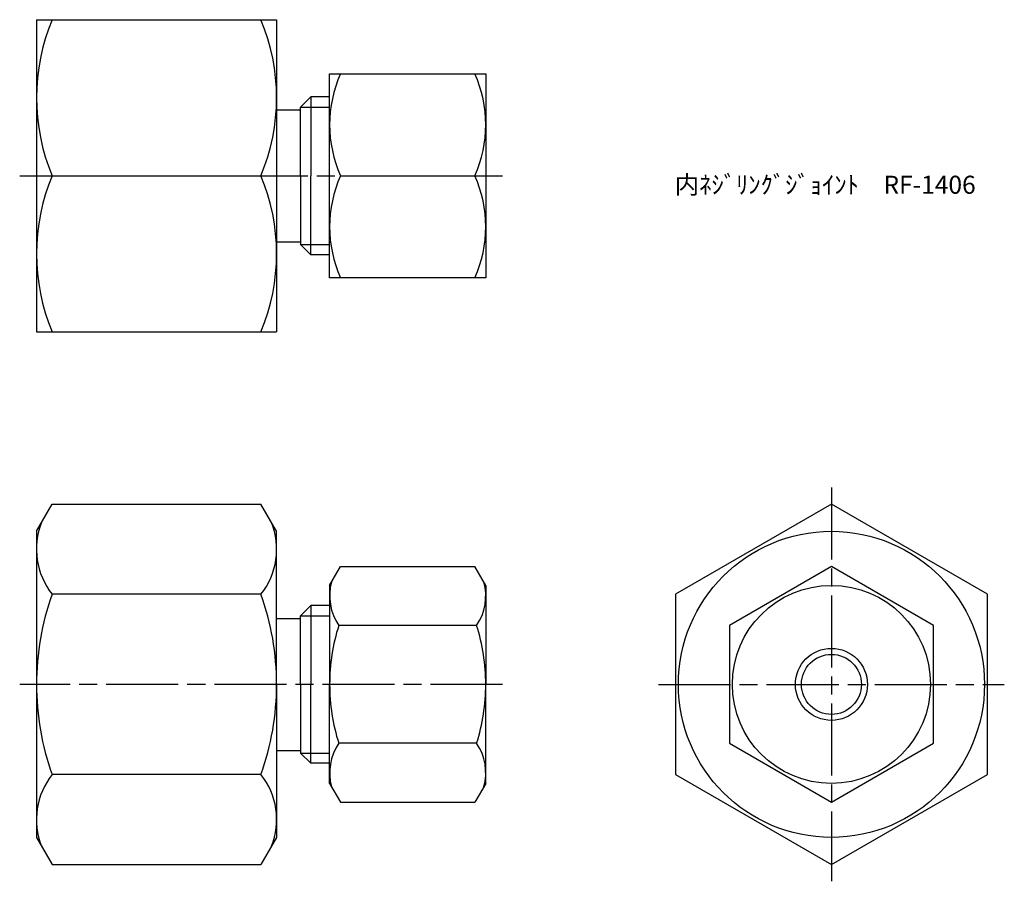
# Model space of a CAD drawing. Units: millimetres. Extents: x 272.1 to 354.1, y 194.8 to 266.6.
import ezdxf

# ---------------------------------------------------------------- set-up
doc = ezdxf.new("R2010")
doc.units = ezdxf.units.MM
doc.header["$LTSCALE"] = 0.5
doc.linetypes.add('AM_ISO08W050', pattern=[18, 12, -1.5, 3, -1.5])
doc.layers.add('AM_7', color=4, linetype='AM_ISO08W050', lineweight=25)
doc.styles.get("Standard").update_dxf_attribs({"font": 'ISOCP.SHX', "bigfont": 'EXTFONT.SHX'})

msp = doc.modelspace()

# ---------------------------------------------------------------- linework, layer by layer
for p, q in [((273.45, 266.616), (273.45, 253.616)), ((273.45, 266.616), (293.45, 266.616)), ((293.45, 266.616), (293.45, 240.616)), ((297.868, 245.116), (297.868, 262.116)), ((297.868, 262.116), (310.868, 262.116)), ((310.868, 262.116), (310.868, 253.616)), ((295.45, 259.339), (296.306, 260.195)), ((296.306, 260.195), (296.306, 253.616)), ((297.868, 260.195), (296.306, 260.195)), ((296.306, 260.195), (296.306, 259.339)), ((295.45, 253.616), (295.45, 259.339)), ((295.45, 259.339), (297.868, 259.339)), ((293.45, 259.116), (295.45, 259.116)), ((273.45, 253.616), (273.45, 240.616)), ((274.759, 253.616), (292.145, 253.616)), ((295.45, 253.616), (295.45, 247.894)), ((296.306, 247.038), (296.306, 253.616)), ((298.772, 253.616), (309.965, 253.616)), ((310.868, 253.616), (310.868, 245.116)), ((293.45, 248.116), (295.45, 248.116)), ((295.45, 247.894), (297.868, 247.894)), ((295.45, 247.894), (296.306, 247.038)), ((296.306, 247.038), (296.306, 247.894)), ((297.868, 247.038), (296.306, 247.038)), ((310.868, 245.116), (297.868, 245.116)), ((273.45, 240.616), (293.45, 240.616)), ((273.45, 223.992), (274.756, 226.253)), ((274.756, 226.253), (292.145, 226.253)), ((293.45, 223.992), (292.145, 226.253)), ((273.45, 223.992), (273.45, 198.492)), ((293.45, 211.242), (293.45, 223.992)), ((297.868, 219.492), (298.772, 221.057)), ((298.772, 221.057), (309.965, 221.057)), ((310.868, 219.492), (309.965, 221.057)), ((297.868, 219.492), (297.868, 211.242)), ((310.868, 219.492), (310.868, 211.242)), ((292.145, 218.748), (274.756, 218.748)), ((295.45, 216.965), (296.306, 217.821)), ((297.868, 217.821), (296.306, 217.821)), ((296.306, 217.821), (296.306, 216.965)), ((296.306, 217.82), (296.306, 211.242)), ((293.45, 216.742), (295.45, 216.742)), ((295.45, 216.965), (297.868, 216.965)), ((295.45, 211.242), (295.45, 216.964)), ((310.109, 216.15), (298.627, 216.15)), ((293.45, 211.242), (293.45, 198.492)), ((295.45, 211.242), (295.45, 205.52)), ((296.306, 204.664), (296.306, 211.242)), ((297.868, 202.992), (297.868, 211.242)), ((310.868, 202.992), (310.868, 211.242)), ((310.109, 206.335), (298.627, 206.335)), ((293.45, 205.742), (295.45, 205.742)), ((295.45, 205.52), (297.868, 205.52)), ((295.45, 205.52), (296.306, 204.664)), ((296.306, 204.664), (296.306, 205.52)), ((297.868, 204.664), (296.306, 204.664)), ((292.145, 203.737), (274.756, 203.737)), ((297.868, 202.992), (298.772, 201.427)), ((310.868, 202.992), (309.965, 201.427)), ((298.772, 201.427), (309.965, 201.427)), ((273.45, 198.492), (274.756, 196.231)), ((293.45, 198.492), (292.145, 196.231)), ((274.756, 196.231), (292.145, 196.231))]:
    msp.add_line(p, q)
at = {"color": 0}
msp.add_lwpolyline([(326.658, 203.737), (339.658, 196.231), (352.658, 203.737), (352.658, 218.748), (339.658, 226.253), (326.658, 218.748)], close=True, dxfattribs=at)
msp.add_lwpolyline([(339.658, 221.057), (331.158, 216.15), (331.158, 206.335), (339.658, 201.427), (348.158, 206.335), (348.158, 216.15)], close=True)
msp.add_circle((339.658, 211.242), 12.75, dxfattribs=at)
for radius in [8.25, 3, 2.5]:
    msp.add_circle((339.658, 211.242), radius)
for centre, radius, start, end in [((290.289, 260.116), 16.835, 157.28775, 202.71225), ((276.616, 260.116), 16.835, 337.28775, 22.71225), ((308.315, 257.866), 10.447, 155.99583, 204.00417), ((300.421, 257.866), 10.447, 335.99583, 24.00417), ((290.289, 247.116), 16.835, 157.28775, 202.71225), ((276.616, 247.116), 16.835, 337.28775, 22.71225), ((308.315, 249.366), 10.447, 155.99583, 204.00417), ((300.421, 249.366), 10.447, 335.99583, 24.00417), ((279.497, 222.5), 6.047, 158.36175, 218.36175), ((287.404, 222.5), 6.047, 321.63825, 21.63825), ((302.213, 218.603), 4.345, 164.46408, 214.38425), ((306.523, 218.603), 4.345, 325.61575, 15.53592), ((295.679, 211.242), 22.229, 160.26635, 180), ((271.222, 211.242), 22.229, 360, 19.73365), ((314.109, 211.242), 16.241, 162.41205, 180), ((294.627, 211.242), 16.241, 360, 17.58795), ((295.679, 211.242), 22.229, 180, 199.73365), ((271.222, 211.242), 22.229, 340.26635, 0), ((314.109, 211.242), 16.241, 180, 197.58795), ((294.627, 211.242), 16.241, 342.41205, 0), ((302.213, 203.881), 4.345, 145.61575, 195.53592), ((306.523, 203.881), 4.345, 344.46408, 34.38425), ((279.497, 199.984), 6.047, 141.63825, 201.63825), ((287.404, 199.984), 6.047, 338.36175, 38.36175)]:
    msp.add_arc(centre, radius, start, end)
at = {"layer": 'AM_7'}
for p, q in [((272.053, 253.616), (312.265, 253.616)), ((339.658, 227.65), (339.658, 194.834)), ((312.265, 211.242), (272.053, 211.242)), ((325.261, 211.242), (354.055, 211.242))]:
    msp.add_line(p, q, dxfattribs=at)

# ---------------------------------------------------------------- texts
at = {"insert": (326.597, 253.616), "char_height": 1.5, "attachment_point": 1}
msp.add_mtext_dynamic_manual_height_columns('内ﾈｼﾞﾘﾝｸﾞｼﾞｮｲﾝﾄ\u3000RF-1406', width=21.88529, gutter_width=7.5, heights=[0], dxfattribs=at)

doc.saveas('drawing.dxf')
